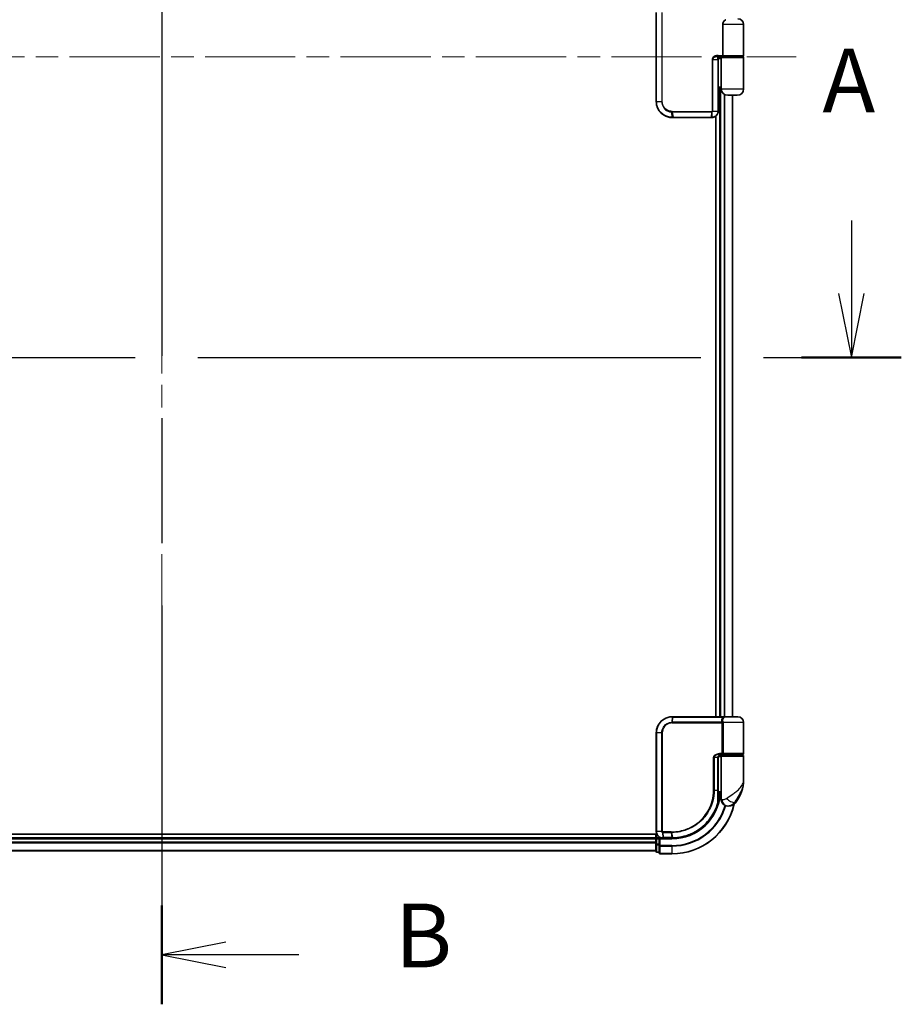
# Model space of a CAD drawing. Units: millimetres. Extents: x 72 to 10484, y 40 to 2288.
# Drawn here: x 3049 to 3325, y 712 to 1021 of the extents above; entities that cross this region are included whole.
import ezdxf

# ---------------------------------------------------------------- set-up
doc = ezdxf.new("R2010")
doc.units = ezdxf.units.MM
doc.header["$LTSCALE"] = 5
doc.linetypes.add('CHAIN', pattern=[0.3543, 0.2362, -0.0295, 0.0591, -0.0295])
for name, color, linetype, lineweight in [('Centerline (ISO)', 131, 'Continuous', 18), ('Section Line (ISO)', 7, 'CHAIN', 25), ('Visible (ISO)', 7, 'Continuous', 35), ('Visible Narrow (ISO)', 7, 'Continuous', 25)]:
    doc.layers.add(name, color=color, linetype=linetype, lineweight=lineweight)
doc.styles.add('Note Text (TK)', font='MS PGothic.ttf')

# ---------------------------------------------------------------- blocks, each defined once
blk = doc.blocks.new('2dTransSection0')
at = {"layer": 'Section Line (ISO)', "linetype": 'CHAIN', "ltscale": 16.593229}
blk.add_line((146.483, 166.472), (146.483, 92.045), dxfattribs=at)
at = {"layer": 'Section Line (ISO)', "linetype": 'Continuous', "lineweight": 50}
blk.add_line((146.483, 95.924), (146.483, 92.045), dxfattribs=at)
at = {"layer": 'Section Line (ISO)', "linetype": 'Continuous'}
for p, q in [((148.983, 94.485), (146.483, 93.985)), ((148.983, 93.985), (146.483, 93.985)), ((146.483, 93.985), (148.983, 93.485)), ((151.846, 93.985), (148.983, 93.985))]:
    blk.add_line(p, q, dxfattribs=at)
at = {"layer": 'Section Line (ISO)', "insert": (155.618, 92.713), "char_height": 2.5, "attachment_point": 7, "style": 'Note Text (TK)'}
blk.add_mtext('B', dxfattribs=at)
blk = doc.blocks.new('2dTransSection1')
at = {"layer": 'Section Line (ISO)', "linetype": 'Continuous'}
for p, q in [((120.258, 122.784), (120.258, 119.914)), ((173.521, 122.784), (173.521, 119.914)), ((119.758, 119.914), (120.258, 117.414)), ((120.258, 119.914), (120.258, 117.414)), ((120.258, 117.414), (120.758, 119.914)), ((173.021, 119.914), (173.521, 117.414)), ((173.521, 119.914), (173.521, 117.414)), ((173.521, 117.414), (174.021, 119.914))]:
    blk.add_line(p, q, dxfattribs=at)
at = {"layer": 'Section Line (ISO)', "linetype": 'CHAIN', "ltscale": 16.703569}
blk.add_line((118.299, 117.414), (175.48, 117.414), dxfattribs=at)
at = {"layer": 'Section Line (ISO)', "linetype": 'Continuous', "lineweight": 50}
for p, q in [((118.299, 117.414), (122.218, 117.414)), ((171.562, 117.414), (175.48, 117.414))]:
    blk.add_line(p, q, dxfattribs=at)
at = {"layer": 'Section Line (ISO)', "char_height": 2.5, "attachment_point": 7, "style": 'Note Text (TK)'}
for insert in [(119.122, 126.24), (172.385, 126.24)]:
    blk.add_mtext('A', dxfattribs=dict(at, insert=insert))

msp = doc.modelspace()

# ---------------------------------------------------------------- linework, layer by layer
at = {"layer": 'Centerline (ISO)', "linetype": 'CHAIN', "ltscale": 23.990969}
for p, q in [((3093.3655, 1278.56), (3093.3655, 740.56)), ((2894.3655, 1009.56), (3292.3655, 1009.56))]:
    msp.add_line(p, q, dxfattribs=at)
at = {"layer": 'Visible (ISO)'}
for p, q in [((3248.4655, 1023.56), (3248.4655, 995.56)), ((3269.3334, 1019.76), (3269.3334, 1010.06)), ((3275.8655, 1019.76), (3275.8655, 1010.06)), ((3267.8174, 1009.76), (3267.6309, 1009.76)), ((3269.5039, 1009.76), (3267.8174, 1009.76)), ((3267.8655, 1008.76), (3267.8655, 1009.76)), ((3269.1655, 1009.56), (3267.8655, 1009.56)), ((3267.8655, 1009.06), (3268.8655, 1009.06)), ((3267.8655, 992.56), (3267.8655, 1008.76)), ((3268.3655, 1009.76), (3268.3655, 1009.56)), ((3268.8655, 999.56), (3268.8655, 1009.26)), ((3269.1655, 1009.56), (3275.5655, 1009.56)), ((3269.3655, 1009.76), (3269.3655, 1009.56)), ((3275.5655, 1009.76), (3269.5039, 1009.76)), ((3275.3655, 1009.76), (3275.3655, 1009.56)), ((3275.8655, 999.56), (3275.8655, 1009.26)), ((3268.8655, 1000.06), (3267.8655, 1000.06)), ((3267.8655, 999.56), (3268.8655, 999.56)), ((3268.3655, 999.56), (3268.3655, 802.56)), ((3273.8655, 997.56), (3270.8655, 997.56)), ((3272.3655, 802.56), (3272.3655, 997.56)), ((3253.4655, 990.56), (3253.4891, 990.56)), ((3253.4891, 990.56), (3253.7464, 990.56)), ((3265.7981, 990.56), (3253.7464, 990.56)), ((3265.7981, 990.56), (3265.8582, 990.56)), ((3265.8582, 990.56), (3265.8655, 990.56)), ((3267.1655, 991.0401), (3267.1655, 802.56)), ((3253.4655, 802.56), (3253.4891, 802.56)), ((3253.4891, 802.56), (3253.7464, 802.56)), ((3269.7919, 802.56), (3253.7464, 802.56)), ((3269.7919, 802.56), (3270.6655, 802.56)), ((3274.0655, 802.56), (3270.6655, 802.56)), ((3275.8655, 791.06), (3275.8655, 800.76)), ((3248.4655, 766.56), (3248.4655, 797.56)), ((3267.8836, 779.56), (3267.8836, 789.76)), ((3268.8655, 790.06), (3267.9319, 790.06)), ((3268.3077, 790.56), (3269.1655, 790.56)), ((3268.3232, 790.76), (3269.5039, 790.76)), ((3268.3655, 790.5976), (3268.3655, 790.56)), ((3268.8655, 790.26), (3268.8655, 778.56)), ((3275.5655, 790.56), (3269.1655, 790.56)), ((3269.3655, 790.56), (3269.3655, 790.76)), ((3269.5039, 790.76), (3275.5655, 790.76)), ((3275.3655, 790.56), (3275.3655, 790.76)), ((3275.8655, 782.81), (3275.8655, 790.26)), ((3268.8655, 778.56), (3267.8809, 778.56)), ((3267.8829, 779.06), (3268.8655, 779.06)), ((3268.8655, 776.56), (3268.8655, 778.56)), ((3267.8756, 777.76), (3267.9147, 777.76)), ((3270.8655, 774.56), (3270.9715, 774.56)), ((3270.9715, 774.56), (3271.0431, 774.56)), ((3248.6325, 765.76), (2933.3655, 765.76)), ((3248.3655, 764.56), (2938.3655, 764.56)), ((3248.3655, 765.76), (3248.3655, 764.56)), ((3248.3655, 764.56), (3248.3655, 764.26)), ((3248.3655, 764.26), (3248.3655, 763.2005)), ((3248.3655, 763.2005), (3248.3655, 762.9769)), ((3248.3655, 762.9769), (3248.3655, 762.6014)), ((3249.3655, 764.56), (3248.6655, 764.56)), ((3249.6655, 764.26), (3249.3655, 764.56)), ((3250.4655, 764.56), (3249.3655, 764.56)), ((3249.3655, 764.56), (3249.3655, 764.26)), ((3249.3655, 762.6014), (3249.3655, 764.26)), ((3250.5043, 764.56), (3250.4655, 764.56)), ((3250.8307, 764.56), (3250.5043, 764.56)), ((3250.8307, 764.56), (3253.3655, 764.56)), ((2938.3655, 760.56), (3248.3655, 760.56)), ((3248.3655, 762.6014), (3248.3655, 760.36)), ((3248.6655, 760.06), (3249.3655, 760.06)), ((3249.3655, 762.6014), (3249.3655, 762.2005)), ((3249.3655, 762.2005), (3249.3655, 759.86)), ((3249.6655, 759.56), (3253.3655, 759.56))]:
    msp.add_line(p, q, dxfattribs=at)
for centre, radius, start, end in [((3274.0655, 1019.76), 1.8, 0, 90), ((3269.1655, 1009.26), 0.3, 90, 180), ((3275.5655, 1010.06), 0.3, 270, 0), ((3275.5655, 1009.26), 0.3, 0, 90), ((3270.8655, 999.56), 2, 180, 270), ((3273.8655, 999.56), 2, 270, 0), ((3270.6655, 800.76), 1.8, 90, 99.413044), ((3274.0655, 800.76), 1.8, 0, 90), ((3275.5655, 791.06), 0.3, 270, 0), ((3269.1655, 790.26), 0.3, 90, 180), ((3275.5655, 790.26), 0.3, 0, 90), ((3264.3923, 782.81), 11.4732, 321.713101, 0), ((3253.3655, 779.56), 15, 351.786789, 356.177446), ((3267.9147, 777.46), 0.3, 351.786789, 90), ((3270.8655, 776.56), 2, 180, 270), ((3271.0431, 777.56), 3, 270, 321.713101), ((3253.3655, 779.56), 20, 270, 347.378651), ((3248.6655, 764.26), 0.3, 90, 180), ((3248.6655, 760.36), 0.3, 180, 270), ((3249.6655, 759.86), 0.3, 180, 270)]:
    msp.add_arc(centre, radius, start, end, dxfattribs=at)
for points, knots in [([(3269.3334, 1019.76), (3269.3334, 1019.851), (3269.341, 1019.942), (3269.392, 1020.2448), (3269.469, 1020.447), (3269.7004, 1020.8232), (3269.8556, 1020.9895), (3270.0976, 1021.1699), (3270.1668, 1021.2158), (3270.2453, 1021.26)], [0.643618839, 0.643618839, 0.643618839, 0.643618839, 0.687290177, 0.687290177, 0.790377746, 0.790377746, 0.899493611, 0.899493611, 0.936099541, 0.936099541, 0.936099541, 0.936099541]), ([(3267.6309, 1009.76), (3267.6194, 1009.7566), (3267.6078, 1009.7538), (3267.5955, 1009.7515), (3267.5949, 1009.7513), (3267.5943, 1009.7512)], [-0.00486765697, -0.00486765697, -0.00486765697, -0.00486765697, 0, 0, 0.00025066292, 0.00025066292, 0.00025066292, 0.00025066292]), ([(3269.3334, 1010.06), (3269.3334, 1010.0268), (3269.3364, 1009.9941), (3269.3484, 1009.9301), (3269.3576, 1009.9001), (3269.3825, 1009.8435), (3269.3987, 1009.819), (3269.4296, 1009.7874), (3269.4435, 1009.7774), (3269.4723, 1009.7637), (3269.4873, 1009.7602), (3269.5029, 1009.76), (3269.5034, 1009.76), (3269.5039, 1009.76)], [0.05186172, 0.05186172, 0.05186172, 0.05186172, 0.0618877359, 0.0618877359, 0.0726629922, 0.0726629922, 0.0852593091, 0.0852593091, 0.0943980393, 0.0943980393, 0.10372344, 0.10372344, 0.1040135457, 0.1040135457, 0.1040135457, 0.1040135457]), ([(3248.4655, 995.56), (3248.4655, 995.2361), (3248.4971, 994.9122), (3248.6595, 994.0867), (3248.8389, 993.5952), (3249.412, 992.557), (3249.8538, 992.0388), (3251.0581, 991.0931), (3251.8768, 990.7411), (3252.9741, 990.5782), (3253.2197, 990.56), (3253.4655, 990.56)], [0, 0, 0, 0, 0.0913307, 0.0913307, 0.23745982, 0.23745982, 0.427427676, 0.427427676, 0.674385889, 0.674385889, 0.744570863, 0.744570863, 0.744570863, 0.744570863]), ([(3265.8655, 990.56), (3265.9795, 990.56), (3266.0934, 990.5698), (3266.6143, 990.6597), (3266.9992, 990.861), (3267.5141, 991.3836), (3267.6825, 991.6653), (3267.8354, 992.1609), (3267.8655, 992.3605), (3267.8655, 992.56)], [0, 0, 0, 0, 0.029084728, 0.029084728, 0.134921484, 0.134921484, 0.216334374, 0.216334374, 0.26721743, 0.26721743, 0.26721743, 0.26721743]), ([(3248.4655, 797.56), (3248.4655, 797.8839), (3248.4971, 798.2078), (3248.6595, 799.0333), (3248.8389, 799.5248), (3249.412, 800.563), (3249.8538, 801.0812), (3251.0581, 802.0269), (3251.8768, 802.3789), (3252.9741, 802.5418), (3253.2197, 802.56), (3253.4655, 802.56)], [0, 0, 0, 0, 0.0913307, 0.0913307, 0.23745982, 0.23745982, 0.427427676, 0.427427676, 0.674385889, 0.674385889, 0.744570863, 0.744570863, 0.744570863, 0.744570863]), ([(3268.9685, 790.76), (3268.8559, 790.76), (3268.7445, 790.7451), (3268.5325, 790.6854), (3268.4321, 790.6409), (3268.2492, 790.5233), (3268.1673, 790.4505), (3268.0331, 790.2845), (3267.9795, 790.1909), (3267.9096, 790.0014), (3267.8896, 789.9043), (3267.884, 789.7915), (3267.8836, 789.7758), (3267.8836, 789.76)], [-0.215423171, -0.215423171, -0.215423171, -0.215423171, -0.172338537, -0.172338537, -0.129253902, -0.129253902, -0.086169268, -0.086169268, -0.04430497, -0.04430497, -0.006209349, -0.006209349, 0, 0, 0, 0]), ([(3267.8836, 779.56), (3267.8836, 779.3204), (3267.8831, 779.0808), (3267.8813, 778.6021), (3267.8799, 778.3631), (3267.8767, 777.8863), (3267.8748, 777.6485), (3267.8711, 777.1747), (3267.8693, 776.9388), (3267.8665, 776.4694), (3267.8655, 776.236), (3267.8655, 776.0043)], [0, 0, 0, 0, 0.071766583, 0.071766583, 0.143533166, 0.143533166, 0.215299749, 0.215299749, 0.287066332, 0.287066332, 0.358832916, 0.358832916, 0.358832916, 0.358832916]), ([(3267.8557, 775.6826), (3267.6057, 774.7485), (3267.2652, 773.8386), (3266.1606, 771.5801), (3265.2644, 770.2965), (3262.8013, 767.7273), (3261.1127, 766.5595), (3257.4883, 765.0086), (3255.5668, 764.5992), (3253.6514, 764.5627)], [0, 0, 0, 0, 0.28433461, 0.28433461, 0.73927, 0.73927, 1.33068599, 1.33068599, 1.90032242, 1.90032242, 1.90032242, 1.90032242]), ([(3268.2117, 777.4171), (3268.1741, 777.1566), (3268.1305, 776.9046), (3268.0109, 776.2955), (3267.9273, 775.9565), (3267.8676, 775.7268), (3267.8577, 775.6901), (3267.8557, 775.6826)], [-0.354606802, -0.354606802, -0.354606802, -0.354606802, -0.272511339, -0.272511339, -0.141158597, -0.141158597, -0.094621819, -0.094621819, -0.094621819, -0.094621819]), ([(3250.4655, 764.56), (3250.3265, 764.56), (3250.1874, 764.5745), (3249.6613, 764.6859), (3249.2956, 764.8885), (3248.8035, 765.4051), (3248.6417, 765.6816), (3248.4945, 766.1682), (3248.4655, 766.3641), (3248.4655, 766.56)], [0, 0, 0, 0, 0.03629986, 0.03629986, 0.140197846, 0.140197846, 0.220119373, 0.220119373, 0.270070328, 0.270070328, 0.270070328, 0.270070328]), ([(3253.3847, 764.56), (3253.3815, 764.56), (3253.3783, 764.56), (3253.3719, 764.56), (3253.3687, 764.56), (3253.3655, 764.56)], [0, 0, 0, 0, 0.00095182673, 0.00095182673, 0.00190365346, 0.00190365346, 0.00190365346, 0.00190365346]), ([(3253.6514, 764.5627), (3253.6069, 764.5619), (3253.5625, 764.5612), (3253.4736, 764.5603), (3253.4291, 764.5601), (3253.3847, 764.56)], [0.0000020884, 0.0000020884, 0.0000020884, 0.0000020884, 0.0132211098, 0.0132211098, 0.0264409742, 0.0264409742, 0.0264409742, 0.0264409742])]:
    msp.add_open_spline(points, degree=3, knots=knots, dxfattribs=at)
at = {"layer": 'Visible Narrow (ISO)'}
for p, q in [((3248.5325, 995.56), (3248.5325, 1023.56)), ((3250.1583, 1023.56), (3250.1583, 995.56)), ((3250.3338, 995.56), (3250.3338, 1023.56)), ((3275.8655, 1019.76), (3269.3334, 1019.76)), ((3266.1521, 1008.76), (3265.9454, 1008.76)), ((3265.9454, 1008.76), (3265.9454, 992.56)), ((3266.1521, 992.56), (3266.1521, 1008.76)), ((3266.1521, 1008.76), (3267.783, 1008.76)), ((3267.8655, 1008.76), (3267.783, 1008.76)), ((3267.783, 1008.76), (3267.783, 992.56)), ((3267.8365, 1010.06), (3269.3334, 1010.06)), ((3268.6655, 1009.56), (3268.6655, 1009.76)), ((3275.8655, 1009.26), (3268.8655, 1009.26)), ((3269.3334, 1010.06), (3275.8655, 1010.06)), ((3268.6655, 802.56), (3268.6655, 999.56)), ((3268.8655, 999.56), (3275.8655, 999.56)), ((3269.725, 997.9171), (3269.725, 802.56)), ((3269.9555, 802.56), (3269.9555, 997.779)), ((3248.4655, 995.56), (3248.5325, 995.56)), ((3248.5325, 995.56), (3250.1583, 995.56)), ((3250.1583, 995.56), (3250.3338, 995.56)), ((3272.296, 997.56), (3272.296, 802.56)), ((3253.457, 990.6482), (3253.2994, 992.277)), ((3253.4655, 992.4843), (3265.8655, 992.4843)), ((3265.8624, 992.2721), (3253.4783, 992.2721)), ((3253.4783, 992.2721), (3253.7155, 990.6479)), ((3265.8055, 990.6479), (3265.8624, 992.2721)), ((3265.8717, 992.2723), (3265.8658, 990.6479)), ((3266.1521, 992.56), (3265.9454, 992.56)), ((3266.1521, 992.56), (3267.783, 992.56)), ((3267.8655, 992.56), (3267.783, 992.56)), ((3253.7155, 990.6479), (3265.8055, 990.6479)), ((3253.457, 802.4718), (3253.2994, 800.843)), ((3253.4655, 800.6357), (3269.1492, 800.6357)), ((3253.4783, 800.8479), (3253.7155, 802.4721)), ((3269.078, 800.8479), (3253.4783, 800.8479)), ((3253.7155, 802.4721), (3269.812, 802.4721)), ((3269.4261, 800.6357), (3269.1492, 800.6357)), ((3269.1492, 791.06), (3269.1492, 800.6357)), ((3275.8655, 800.76), (3269.4187, 800.76)), ((3269.4261, 800.6357), (3269.4261, 791.06)), ((3248.5325, 797.56), (3248.4655, 797.56)), ((3250.1583, 797.56), (3248.5325, 797.56)), ((3248.5325, 797.56), (3248.5325, 766.56)), ((3250.1583, 766.56), (3250.1583, 797.56)), ((3250.1583, 797.56), (3250.3338, 797.56)), ((3250.3338, 797.56), (3250.3338, 766.56)), ((3269.1492, 791.06), (3268.3446, 791.06)), ((3269.4261, 791.06), (3269.1492, 791.06)), ((3275.8655, 791.06), (3269.4261, 791.06)), ((3266.652, 789.76), (3266.4468, 789.76)), ((3266.4468, 779.56), (3266.4468, 789.76)), ((3266.652, 789.76), (3266.652, 779.56)), ((3267.8018, 789.76), (3266.652, 789.76)), ((3267.8018, 789.76), (3267.8836, 789.76)), ((3267.8018, 779.56), (3267.8018, 789.76)), ((3268.6655, 790.56), (3268.6655, 790.7225)), ((3268.8655, 790.26), (3275.8655, 790.26)), ((3266.652, 779.56), (3266.4468, 779.56)), ((3266.652, 779.56), (3267.8018, 779.56)), ((3267.8018, 779.56), (3267.8836, 779.56)), ((3268.1929, 777.46), (3267.8733, 777.46)), ((3269.1128, 776.56), (3268.8655, 776.56)), ((3273.3978, 775.7012), (3272.9692, 775.7012)), ((3248.5325, 766.56), (3248.4655, 766.56)), ((3250.1583, 766.56), (3248.5325, 766.56)), ((3250.1583, 766.56), (3250.3338, 766.56)), ((3250.4217, 766.2776), (3250.4633, 764.6481)), ((3253.0929, 766.4843), (3250.4655, 766.4843)), ((3250.4822, 766.2721), (3253.1063, 766.2721)), ((3250.7904, 764.6479), (3250.4822, 766.2721)), ((3253.1063, 766.2721), (3253.3522, 764.6479)), ((3253.6179, 764.6504), (3253.3785, 766.2721)), ((2938.3655, 764.26), (3248.3655, 764.26)), ((3248.3655, 763.2005), (2938.3655, 763.2005)), ((3248.6655, 764.26), (3248.3655, 764.26)), ((3248.6655, 764.56), (3248.6655, 765.6882)), ((3248.6655, 764.56), (3248.6655, 764.26)), ((3248.6655, 762.6014), (3248.6655, 764.26)), ((3248.6655, 764.26), (3249.3655, 764.26)), ((3249.6655, 764.26), (3253.3655, 764.26)), ((3249.6655, 762.2005), (3249.6655, 764.26)), ((3253.3333, 764.6479), (3250.7904, 764.6479)), ((3253.3655, 764.26), (3253.3655, 764.56)), ((2938.3655, 762.97), (3248.3655, 762.97)), ((3248.3655, 760.6295), (2938.3655, 760.6295)), ((3248.6655, 762.6014), (3248.3655, 762.6014)), ((3248.6655, 762.6014), (3248.6655, 762.3709)), ((3249.3655, 762.6014), (3248.6655, 762.6014)), ((3248.6655, 760.1295), (3248.6655, 762.3709)), ((3248.6655, 762.3709), (3249.3655, 762.3709)), ((3248.6655, 760.1295), (3248.6655, 760.06)), ((3249.3655, 760.1295), (3248.6655, 760.1295)), ((3249.6655, 762.2005), (3249.3655, 762.2005)), ((3253.3655, 762.2005), (3249.6655, 762.2005)), ((3249.6655, 762.2005), (3249.6655, 761.97)), ((3249.6655, 761.97), (3253.3655, 761.97)), ((3249.6655, 759.6295), (3249.6655, 761.97)), ((3253.3655, 761.97), (3253.3655, 762.2005)), ((3253.3655, 761.97), (3253.3655, 759.6295)), ((3253.3655, 759.6295), (3249.6655, 759.6295)), ((3249.6655, 759.6295), (3249.6655, 759.56)), ((3253.3655, 759.6295), (3253.3655, 759.56))]:
    msp.add_line(p, q, dxfattribs=at)
for radius, end in [(15.3, 356.252506), (19.9305, 347.144802), (17.3595, 343.871078), (17.59, 343.806982)]:
    msp.add_arc((3253.3655, 779.56), radius, 270, end, dxfattribs=at)
for centre, major_axis, ratio, start_param, end_param in [((3267.5655, 1008.76), (0, -1), 0.21748619, 1.57079633, 3.00903749), ((3267.8174, 1010.06), (0, -0.3), 0.06381028, 0, 1.57079633), ((3253.3413, 992.4885), (-0.0151, -0.2996), 0.14826546, 4.71984292, 5.50328036), ((3253.5093, 992.4843), (0, -0.3), 0.1459854, 4.71238898, 5.49778714), ((3265.855, 992.4843), (0, -0.3), 0.0350365, 0.78539816, 1.57079633), ((3265.8596, 992.4843), (0.0066, -0.2999), 0.03509603, 0.78487443, 1.57002515), ((3253.4655, 990.86), (0, -0.3), 0.15663306, 5.49601032, 6.28318531), ((3253.4891, 990.86), (0, -0.3), 0.15139972, 5.49641734, 6.28318531), ((3253.7464, 990.86), (0, -0.3), 0.1459854, 5.49778714, 6.28318531), ((3265.7981, 990.86), (0, -0.3), 0.0350365, 0, 0.78539816), ((3265.8582, 990.86), (0, -0.3), 0.03612957, 0, 0.78543697), ((3265.8655, 990.86), (0, -0.3), 0.04058164, 0, 0.78552742), ((3253.3413, 800.6315), (-0.0151, 0.2996), 0.14826546, 0.77990495, 1.56334239), ((3253.4655, 802.26), (0, 0.3), 0.15663306, 0, 0.78717498), ((3253.4891, 802.26), (0, 0.3), 0.15139972, 0, 0.78676796), ((3253.5093, 800.6357), (0, 0.3), 0.1459854, 0.78539816, 1.57079633), ((3253.7464, 802.26), (0, 0.3), 0.1459854, 0, 0.78539816), ((3269.0954, 801.06), (-0.279, -0.1103), 0.67015071, 1.25155475, 2.41000906), ((3269.1661, 800.76), (-0.2975, -0.0385), 0.19613064, 1.46363585, 2.55891967), ((3269.7919, 802.26), (0, 0.3), 0.09502504, 5.49778713, 6.28318531), ((3268.3232, 791.06), (0, -0.3), 0.07122749, 0, 1.57079633), ((3267.5659, 775.7601), (0.3, 0.001), 0.25089955, 5.49088536, 6.27005566), ((3267.5659, 775.7601), (0.2898, -0.0775), 0.01645502, 0, 0.76050835), ((3267.5659, 775.7601), (0.2898, -0.0775), 0.99879331, 0, 0.26176492), ((3267.9147, 777.46), (0, 0.3), 0.92724442, 4.71238898, 6.28318531), ((3267.9147, 777.46), (0.2969, -0.0429), 0.33349685, 0, 0.40845905), ((3270.9715, 776.56), (0, -2), 0.92935355, 4.71238898, 6.28318531), ((3271.5478, 776.9404), (1.663, -1.1111), 0.33974228, 4.24197934, 5.92106108), ((3250.488, 766.4865), (-0.0379, -0.2976), 0.18881857, 4.7364159, 5.51435351), ((3250.5224, 766.4843), (0, -0.3), 0.18978102, 4.71238898, 5.49778714), ((3253.1384, 766.4843), (0, -0.3), 0.15142429, 4.71238898, 5.49778714), ((3253.4096, 766.4844), (0.0003, -0.3), 0.14744777, 4.71226438, 5.49831497), ((3250.4655, 764.86), (0, -0.3), 0.21466515, 5.49413637, 6.28318531), ((3250.5043, 764.86), (0, -0.3), 0.19312066, 5.49656195, 6.28318531), ((3250.8307, 764.86), (0, -0.3), 0.18978102, 5.49778714, 6.28318531), ((3253.3655, 764.86), (0, -0.3), 0.15170692, 5.49778714, 6.28318531), ((3253.3843, 764.86), (0.0004, -0.3), 0.15267437, 5.49759253, 6.28318531), ((3253.6457, 764.8627), (0.0057, -0.2999), 0.14954447, 5.49569682, 6.28318531), ((3248.6655, 762.6014), (-0.3, 0), 0.76822128, 0, 1.57079633), ((3248.6655, 760.36), (-0.3, 0), 0.76822128, 0, 1.57079633), ((3249.6655, 762.2005), (-0.3, 0), 0.76822128, 0, 1.57079633), ((3249.6655, 759.86), (-0.3, 0), 0.76822128, 0, 1.57079633)]:
    msp.add_ellipse(centre, major_axis=major_axis, ratio=ratio, start_param=start_param, end_param=end_param, dxfattribs=at)
for points, knots in [([(3267.8365, 1010.06), (3267.5237, 1010.06), (3267.2096, 1010.0093), (3266.7234, 1009.8251), (3266.5389, 1009.7249), (3266.1305, 1009.3859), (3265.9454, 1009.0833), (3265.9454, 1008.76)], [0, 0, 0, 0, 0.093623435, 0.093623435, 0.155564085, 0.155564085, 0.252538289, 0.252538289, 0.252538289, 0.252538289]), ([(3266.1521, 1008.76), (3266.1521, 1009.0087), (3266.3147, 1009.2414), (3266.674, 1009.5022), (3266.8364, 1009.5793), (3267.195, 1009.698), (3267.3935, 1009.7353), (3267.5943, 1009.7512)], [-0.252538289, -0.252538289, -0.252538289, -0.252538289, -0.155564085, -0.155564085, -0.093623435, -0.093623435, -0.025275891, -0.025275891, -0.025275891, -0.025275891]), ([(3253.4322, 990.6482), (3253.1902, 990.6491), (3252.9485, 990.6679), (3251.8694, 990.832), (3251.0667, 991.1806), (3249.8881, 992.1111), (3249.4564, 992.6197), (3248.8969, 993.6371), (3248.7218, 994.1182), (3248.5634, 994.9262), (3248.5325, 995.2431), (3248.5325, 995.56)], [-0.744570863, -0.744570863, -0.744570863, -0.744570863, -0.674385889, -0.674385889, -0.427427676, -0.427427676, -0.23745982, -0.23745982, -0.0913307, -0.0913307, 0, 0, 0, 0]), ([(3250.1583, 995.56), (3250.1583, 994.9303), (3250.3483, 994.3031), (3250.9452, 993.3908), (3251.2808, 993.0585), (3251.9673, 992.6147), (3252.2965, 992.4697), (3252.8559, 992.3238), (3253.0769, 992.2892), (3253.2994, 992.277)], [-0.472872473, -0.472872473, -0.472872473, -0.472872473, -0.295487885, -0.295487885, -0.164159936, -0.164159936, -0.063138437, -0.063138437, 0, 0, 0, 0]), ([(3253.2968, 992.4885), (3253.088, 992.4989), (3252.8804, 992.5304), (3252.3542, 992.6647), (3252.0439, 992.7993), (3251.396, 993.2132), (3251.0785, 993.5243), (3250.5137, 994.3797), (3250.3338, 994.9687), (3250.3338, 995.56)], [0, 0, 0, 0, 0.063138437, 0.063138437, 0.164159936, 0.164159936, 0.295487885, 0.295487885, 0.472872473, 0.472872473, 0.472872473, 0.472872473]), ([(3253.4655, 992.4843), (3253.4375, 992.4843), (3253.4095, 992.4846), (3253.3532, 992.486), (3253.325, 992.4871), (3253.2968, 992.4885)], [0, 0, 0, 0, 0.0084562629, 0.0084562629, 0.0169910591, 0.0169910591, 0.0169910591, 0.0169910591]), ([(3253.2994, 992.277), (3253.3293, 992.2754), (3253.3593, 992.2742), (3253.4189, 992.2725), (3253.4486, 992.2721), (3253.4783, 992.2721)], [-0.0169910591, -0.0169910591, -0.0169910591, -0.0169910591, -0.0084562629, -0.0084562629, 0, 0, 0, 0]), ([(3265.8624, 992.2721), (3265.864, 992.2721), (3265.8655, 992.2721), (3265.8686, 992.2722), (3265.8702, 992.2722), (3265.8717, 992.2723)], [-0.000464063544, -0.000464063544, -0.000464063544, -0.000464063544, -0.000232031789, -0.000232031789, -0.000000000034, -0.000000000034, -0.000000000034, -0.000000000034]), ([(3265.8702, 992.4843), (3265.8694, 992.4843), (3265.8686, 992.4843), (3265.8671, 992.4843), (3265.8663, 992.4843), (3265.8655, 992.4843)], [0.000000000034, 0.000000000034, 0.000000000034, 0.000000000034, 0.000232031789, 0.000232031789, 0.000464063544, 0.000464063544, 0.000464063544, 0.000464063544]), ([(3265.9454, 992.56), (3265.9454, 992.5551), (3265.9449, 992.5502), (3265.9424, 992.5377), (3265.9396, 992.5304), (3265.9307, 992.5147), (3265.9239, 992.5069), (3265.9053, 992.4925), (3265.8928, 992.4871), (3265.8765, 992.4847), (3265.8733, 992.4844), (3265.8702, 992.4843)], [0, 0, 0, 0, 0.0014581828, 0.0014581828, 0.0037912753, 0.0037912753, 0.0068242956, 0.0068242956, 0.0107672219, 0.0107672219, 0.0117085949, 0.0117085949, 0.0117085949, 0.0117085949]), ([(3265.8717, 992.2723), (3265.8837, 992.2727), (3265.8957, 992.2739), (3265.9572, 992.2837), (3266.0033, 992.3041), (3266.0715, 992.3578), (3266.0966, 992.3868), (3266.1299, 992.446), (3266.1404, 992.4741), (3266.1502, 992.5222), (3266.1521, 992.5412), (3266.1521, 992.56)], [-0.0117085949, -0.0117085949, -0.0117085949, -0.0117085949, -0.0107672219, -0.0107672219, -0.0068242956, -0.0068242956, -0.0037912753, -0.0037912753, -0.0014581828, -0.0014581828, 0, 0, 0, 0]), ([(3267.783, 992.56), (3267.783, 992.3701), (3267.7545, 992.1802), (3267.6093, 991.7081), (3267.4495, 991.4393), (3266.9593, 990.9393), (3266.5918, 990.7454), (3266.0927, 990.6578), (3265.9835, 990.6482), (3265.8741, 990.6479)], [-0.26721743, -0.26721743, -0.26721743, -0.26721743, -0.216334374, -0.216334374, -0.134921484, -0.134921484, -0.029084728, -0.029084728, 0, 0, 0, 0]), ([(3253.457, 990.6482), (3253.4529, 990.6482), (3253.4487, 990.6482), (3253.4405, 990.6482), (3253.4363, 990.6482), (3253.4322, 990.6482)], [-0.00239156609, -0.00239156609, -0.00239156609, -0.00239156609, -0.00119578305, -0.00119578305, 0, 0, 0, 0]), ([(3253.7155, 990.6479), (3253.6724, 990.6479), (3253.6293, 990.6479), (3253.5431, 990.648), (3253.5, 990.6481), (3253.457, 990.6482)], [-0.0260179003, -0.0260179003, -0.0260179003, -0.0260179003, -0.0130089502, -0.0130089502, 0, 0, 0, 0]), ([(3265.8658, 990.6479), (3265.8558, 990.6479), (3265.8457, 990.6479), (3265.8256, 990.6479), (3265.8156, 990.6479), (3265.8055, 990.6479)], [-0.00601126791, -0.00601126791, -0.00601126791, -0.00601126791, -0.00300563395, -0.00300563395, 0, 0, 0, 0]), ([(3265.8741, 990.6479), (3265.8727, 990.6479), (3265.8714, 990.6479), (3265.8686, 990.6479), (3265.8672, 990.6479), (3265.8658, 990.6479)], [-0.000735029028, -0.000735029028, -0.000735029028, -0.000735029028, -0.000367514514, -0.000367514514, 0, 0, 0, 0]), ([(3253.4322, 802.4718), (3253.1902, 802.4709), (3252.9485, 802.4521), (3251.8694, 802.288), (3251.0667, 801.9394), (3249.8881, 801.0089), (3249.4564, 800.5003), (3248.8969, 799.4829), (3248.7218, 799.0018), (3248.5634, 798.1938), (3248.5325, 797.8769), (3248.5325, 797.56)], [-0.744570863, -0.744570863, -0.744570863, -0.744570863, -0.674385889, -0.674385889, -0.427427676, -0.427427676, -0.23745982, -0.23745982, -0.0913307, -0.0913307, 0, 0, 0, 0]), ([(3250.1583, 797.56), (3250.1583, 798.1897), (3250.3483, 798.8169), (3250.9452, 799.7292), (3251.2808, 800.0615), (3251.9673, 800.5053), (3252.2965, 800.6503), (3252.8559, 800.7962), (3253.0769, 800.8308), (3253.2994, 800.843)], [-0.472872473, -0.472872473, -0.472872473, -0.472872473, -0.295487885, -0.295487885, -0.164159936, -0.164159936, -0.063138437, -0.063138437, 0, 0, 0, 0]), ([(3253.2968, 800.6315), (3253.088, 800.6211), (3252.8804, 800.5896), (3252.3542, 800.4553), (3252.0439, 800.3207), (3251.396, 799.9068), (3251.0785, 799.5957), (3250.5137, 798.7403), (3250.3338, 798.1513), (3250.3338, 797.56)], [0, 0, 0, 0, 0.063138437, 0.063138437, 0.164159936, 0.164159936, 0.295487885, 0.295487885, 0.472872473, 0.472872473, 0.472872473, 0.472872473]), ([(3253.4655, 800.6357), (3253.4375, 800.6357), (3253.4095, 800.6354), (3253.3532, 800.634), (3253.325, 800.6329), (3253.2968, 800.6315)], [0, 0, 0, 0, 0.0084562629, 0.0084562629, 0.0169910591, 0.0169910591, 0.0169910591, 0.0169910591]), ([(3253.2994, 800.843), (3253.3293, 800.8446), (3253.3593, 800.8458), (3253.4189, 800.8475), (3253.4486, 800.8479), (3253.4783, 800.8479)], [-0.0169910591, -0.0169910591, -0.0169910591, -0.0169910591, -0.0084562629, -0.0084562629, 0, 0, 0, 0]), ([(3253.457, 802.4718), (3253.4529, 802.4718), (3253.4487, 802.4718), (3253.4405, 802.4718), (3253.4363, 802.4718), (3253.4322, 802.4718)], [-0.00239156609, -0.00239156609, -0.00239156609, -0.00239156609, -0.00119578305, -0.00119578305, 0, 0, 0, 0]), ([(3253.7155, 802.4721), (3253.6724, 802.4721), (3253.6293, 802.4721), (3253.5431, 802.472), (3253.5, 802.4719), (3253.457, 802.4718)], [-0.0260179003, -0.0260179003, -0.0260179003, -0.0260179003, -0.0130089502, -0.0130089502, 0, 0, 0, 0]), ([(3269.078, 800.8479), (3269.0361, 800.9543), (3269.0078, 801.0628), (3268.9731, 801.3461), (3268.9902, 801.5215), (3269.1237, 801.905), (3269.2692, 802.1072), (3269.5754, 802.3472), (3269.6881, 802.4156), (3269.812, 802.4721)], [0, 0, 0, 0, 0.046242434, 0.046242434, 0.120230328, 0.120230328, 0.21641459, 0.21641459, 0.262271201, 0.262271201, 0.262271201, 0.262271201]), ([(3269.1418, 800.6979), (3269.1361, 800.7218), (3269.1289, 800.7451), (3269.1087, 800.7971), (3269.0945, 800.8245), (3269.078, 800.8479)], [-0.0350983256, -0.0350983256, -0.0350983256, -0.0350983256, -0.0203174121, -0.0203174121, 0, 0, 0, 0]), ([(3269.1492, 800.6357), (3269.1492, 800.6462), (3269.1486, 800.6566), (3269.1461, 800.6774), (3269.1443, 800.6877), (3269.1418, 800.6979)], [0, 0, 0, 0, 0.0062711255, 0.0062711255, 0.0125422509, 0.0125422509, 0.0125422509, 0.0125422509]), ([(3270.3716, 802.5356), (3270.0977, 802.4898), (3269.8506, 802.382), (3269.4889, 802.0966), (3269.3667, 801.9232), (3269.259, 801.5945), (3269.248, 801.4442), (3269.2853, 801.2014), (3269.3128, 801.1083), (3269.3524, 801.0171)], [-0.317315327, -0.317315327, -0.317315327, -0.317315327, -0.21641459, -0.21641459, -0.120230328, -0.120230328, -0.046242434, -0.046242434, 0, 0, 0, 0]), ([(3269.3524, 801.0171), (3269.3698, 800.9771), (3269.3848, 800.93), (3269.4057, 800.841), (3269.413, 800.8011), (3269.4187, 800.76)], [0, 0, 0, 0, 0.0203174121, 0.0203174121, 0.0350983256, 0.0350983256, 0.0350983256, 0.0350983256]), ([(3269.4187, 800.76), (3269.4211, 800.7397), (3269.423, 800.7191), (3269.4254, 800.6775), (3269.4261, 800.6566), (3269.4261, 800.6357)], [-0.0125422509, -0.0125422509, -0.0125422509, -0.0125422509, -0.0062711255, -0.0062711255, 0, 0, 0, 0]), ([(3270.6667, 802.56), (3270.5112, 802.56), (3270.3593, 802.5492), (3270.0743, 802.5172), (3269.9382, 802.4957), (3269.812, 802.4721)], [-0.0897837644, -0.0897837644, -0.0897837644, -0.0897837644, -0.0447458906, -0.0447458906, 0, 0, 0, 0]), ([(3266.4468, 789.76), (3266.4468, 789.8188), (3266.4526, 789.8776), (3266.482, 790.0275), (3266.5142, 790.1169), (3266.614, 790.309), (3266.6889, 790.4075), (3266.8731, 790.5935), (3266.9857, 790.6777), (3267.2929, 790.8583), (3267.4981, 790.9358), (3267.9169, 791.0362), (3268.1309, 791.06), (3268.3446, 791.06)], [0, 0, 0, 0, 0.017629961, 0.017629961, 0.045837897, 0.045837897, 0.082508215, 0.082508215, 0.124248398, 0.124248398, 0.189170086, 0.189170086, 0.253166048, 0.253166048, 0.253166048, 0.253166048]), ([(3269.5039, 790.76), (3269.4535, 790.76), (3269.404, 790.7679), (3269.3155, 790.7996), (3269.2758, 790.8226), (3269.2173, 790.876), (3269.1958, 790.9035), (3269.1677, 790.958), (3269.1589, 790.9834), (3269.1508, 791.0264), (3269.1492, 791.0433), (3269.1492, 791.06)], [-0.102880018, -0.102880018, -0.102880018, -0.102880018, -0.074044525, -0.074044525, -0.046929629, -0.046929629, -0.026072016, -0.026072016, -0.010027698, -0.010027698, 0, 0, 0, 0]), ([(3269.4261, 791.06), (3269.4261, 791.0433), (3269.4264, 791.0264), (3269.4282, 790.9834), (3269.4301, 790.958), (3269.4362, 790.9035), (3269.4409, 790.876), (3269.4536, 790.8226), (3269.4622, 790.7996), (3269.4816, 790.7679), (3269.4926, 790.76), (3269.5039, 790.76)], [0, 0, 0, 0, 0.010027698, 0.010027698, 0.026072016, 0.026072016, 0.046929629, 0.046929629, 0.074044525, 0.074044525, 0.102880018, 0.102880018, 0.102880018, 0.102880018]), ([(3268.3232, 790.76), (3268.1347, 790.76), (3267.946, 790.7417), (3267.577, 790.6644), (3267.3963, 790.6048), (3267.1259, 790.4659), (3267.0269, 790.4012), (3266.8648, 790.2581), (3266.799, 790.1823), (3266.7113, 790.0345), (3266.6829, 789.9658), (3266.6571, 789.8504), (3266.652, 789.8052), (3266.652, 789.76)], [-0.253166048, -0.253166048, -0.253166048, -0.253166048, -0.189170086, -0.189170086, -0.124248398, -0.124248398, -0.082508215, -0.082508215, -0.045837897, -0.045837897, -0.017629961, -0.017629961, 0, 0, 0, 0]), ([(3267.8018, 789.76), (3267.8018, 789.8464), (3267.8147, 789.9339), (3267.8801, 790.1511), (3267.9518, 790.2753), (3268.1688, 790.5158), (3268.33, 790.6191), (3268.6535, 790.7345), (3268.8107, 790.76), (3268.9685, 790.76)], [0, 0, 0, 0, 0.033693847, 0.033693847, 0.087604003, 0.087604003, 0.157687206, 0.157687206, 0.215423171, 0.215423171, 0.215423171, 0.215423171]), ([(3270.4576, 776.9404), (3271.0582, 777.3257), (3271.6943, 777.7366), (3272.6909, 778.4384), (3273.0721, 778.723), (3273.4209, 779.0069), (3273.7953, 779.3118), (3274.1389, 779.621), (3274.9221, 780.4304), (3275.2925, 780.9304), (3275.7535, 781.8917), (3275.8655, 782.3523), (3275.8655, 782.81)], [1.040083918, 1.040083918, 1.040083918, 1.040083918, 1.18712019, 1.18712019, 1.284415628, 1.284415628, 1.284415628, 1.388876366, 1.388876366, 1.556013547, 1.556013547, 1.708059124, 1.708059124, 1.708059124, 1.708059124]), ([(3275.8655, 782.81), (3275.8655, 782.2557), (3275.8046, 781.6978), (3275.5542, 780.5336), (3275.353, 779.928), (3274.9285, 778.9477), (3274.7424, 778.5732), (3274.5403, 778.204), (3274.352, 777.8601), (3274.1466, 777.5155), (3273.6133, 776.6655), (3273.2752, 776.1677), (3272.9692, 775.7012)], [-1.708059124, -1.708059124, -1.708059124, -1.708059124, -1.556013547, -1.556013547, -1.388876366, -1.388876366, -1.284415628, -1.284415628, -1.284415628, -1.18712019, -1.18712019, -1.040083918, -1.040083918, -1.040083918, -1.040083918]), ([(3253.3653, 766.4844), (3254.2102, 766.4852), (3255.0575, 766.5677), (3257.2235, 766.9948), (3258.5192, 767.4679), (3261.1778, 768.944), (3262.4857, 770.0437), (3264.6812, 772.7598), (3265.5236, 774.4108), (3266.2948, 777.2683), (3266.4468, 778.4141), (3266.4468, 779.56)], [0.00000222, 0.00000222, 0.00000222, 0.00000222, 0.25514368, 0.25514368, 0.66337358, 0.66337358, 1.16534336, 1.16534336, 1.70924797, 1.70924797, 2.0530218, 2.0530218, 2.0530218, 2.0530218]), ([(3266.652, 779.56), (3266.652, 778.3958), (3266.4981, 777.2316), (3265.7167, 774.3281), (3264.8632, 772.65), (3262.6366, 769.8883), (3261.3096, 768.7697), (3258.6107, 767.2686), (3257.295, 766.7878), (3255.0959, 766.3551), (3254.2358, 766.2719), (3253.3785, 766.2721)], [-2.0530218, -2.0530218, -2.0530218, -2.0530218, -1.70924797, -1.70924797, -1.16534336, -1.16534336, -0.66337358, -0.66337358, -0.25514368, -0.25514368, 0, 0, 0, 0]), ([(3267.7767, 775.7072), (3267.777, 776.3348), (3267.7848, 776.9736), (3267.7972, 778.2615), (3267.8018, 778.9108), (3267.8018, 779.56)], [-0.384000488, -0.384000488, -0.384000488, -0.384000488, -0.192000244, -0.192000244, 0, 0, 0, 0]), ([(3253.6179, 764.6504), (3255.528, 764.6847), (3257.4453, 765.0909), (3261.0607, 766.6338), (3262.7442, 767.7965), (3265.198, 770.3527), (3266.0902, 771.6293), (3267.1893, 773.8746), (3267.5281, 774.7789), (3267.7767, 775.7072)], [-1.90032242, -1.90032242, -1.90032242, -1.90032242, -1.33068599, -1.33068599, -0.73927, -0.73927, -0.28433461, -0.28433461, 0, 0, 0, 0]), ([(3267.8659, 775.7601), (3267.8677, 775.7675), (3267.8768, 775.8035), (3267.9317, 776.0286), (3268.0085, 776.3608), (3268.1184, 776.9577), (3268.1584, 777.2047), (3268.1929, 777.46)], [0.094621819, 0.094621819, 0.094621819, 0.094621819, 0.141158597, 0.141158597, 0.272511339, 0.272511339, 0.354606802, 0.354606802, 0.354606802, 0.354606802]), ([(3269.1128, 776.56), (3269.1802, 776.56), (3269.2609, 776.5633), (3269.4863, 776.5867), (3269.6437, 776.6141), (3269.9468, 776.6983), (3270.0897, 776.7495), (3270.3058, 776.8507), (3270.385, 776.8939), (3270.4576, 776.9404)], [-0.103735498, -0.103735498, -0.103735498, -0.103735498, -0.080268089, -0.080268089, -0.046429247, -0.046429247, -0.017857403, -0.017857403, 0, 0, 0, 0]), ([(3272.9692, 775.7012), (3272.8727, 775.5616), (3272.7664, 775.4322), (3272.4715, 775.1286), (3272.272, 774.9749), (3271.832, 774.7224), (3271.5917, 774.64), (3271.2273, 774.5698), (3271.0901, 774.56), (3270.9715, 774.56)], [0, 0, 0, 0, 0.017857403, 0.017857403, 0.046429247, 0.046429247, 0.080268089, 0.080268089, 0.103735498, 0.103735498, 0.103735498, 0.103735498]), ([(3248.5325, 766.56), (3248.5325, 766.3745), (3248.5598, 766.189), (3248.6979, 765.7278), (3248.8497, 765.4653), (3249.3124, 764.9729), (3249.6567, 764.7776), (3250.1553, 764.6659), (3250.2874, 764.6504), (3250.4198, 764.6486)], [-0.270070328, -0.270070328, -0.270070328, -0.270070328, -0.220119373, -0.220119373, -0.140197846, -0.140197846, -0.03629986, -0.03629986, 0, 0, 0, 0]), ([(3250.4217, 766.2776), (3250.4035, 766.2809), (3250.3856, 766.2856), (3250.3484, 766.2987), (3250.3292, 766.3073), (3250.2984, 766.3249), (3250.2863, 766.3328), (3250.2626, 766.3507), (3250.251, 766.3607), (3250.2276, 766.3843), (3250.2158, 766.3981), (3250.1967, 766.4264), (3250.1893, 766.4388), (3250.1755, 766.4684), (3250.1688, 766.4853), (3250.1606, 766.5236), (3250.1583, 766.5415), (3250.1583, 766.56)], [-0.0130654112, -0.0130654112, -0.0130654112, -0.0130654112, -0.0107477423, -0.0107477423, -0.0081464265, -0.0081464265, -0.0064460604, -0.0064460604, -0.0047560594, -0.0047560594, -0.0029607108, -0.0029607108, -0.0018023656, -0.0018023656, -0.0006932175, -0.0006932175, 0, 0, 0, 0]), ([(3250.3338, 766.56), (3250.3338, 766.5577), (3250.3341, 766.5554), (3250.3355, 766.5495), (3250.3369, 766.546), (3250.3403, 766.5393), (3250.3423, 766.536), (3250.3482, 766.528), (3250.3523, 766.5236), (3250.3608, 766.5158), (3250.3652, 766.5123), (3250.3745, 766.5059), (3250.3794, 766.5031), (3250.3921, 766.4967), (3250.4001, 766.4935), (3250.4158, 766.489), (3250.4233, 766.4874), (3250.4309, 766.4865)], [0, 0, 0, 0, 0.0006932175, 0.0006932175, 0.0018023656, 0.0018023656, 0.0029607108, 0.0029607108, 0.0047560594, 0.0047560594, 0.0064460604, 0.0064460604, 0.0081464265, 0.0081464265, 0.0107477423, 0.0107477423, 0.0130654112, 0.0130654112, 0.0130654112, 0.0130654112]), ([(3250.4822, 766.2721), (3250.472, 766.2721), (3250.4618, 766.2726), (3250.4416, 766.2744), (3250.4315, 766.2758), (3250.4217, 766.2776)], [-0.00352248536, -0.00352248536, -0.00352248536, -0.00352248536, -0.00176124268, -0.00176124268, 0, 0, 0, 0]), ([(3250.4309, 766.4865), (3250.4366, 766.4857), (3250.4424, 766.4852), (3250.4539, 766.4845), (3250.4597, 766.4843), (3250.4655, 766.4843)], [0, 0, 0, 0, 0.00176124268, 0.00176124268, 0.00352248536, 0.00352248536, 0.00352248536, 0.00352248536]), ([(3253.0929, 766.4843), (3253.1383, 766.4843), (3253.1837, 766.4843), (3253.2745, 766.4843), (3253.3199, 766.4843), (3253.3653, 766.4844)], [0, 0, 0, 0, 0.013713761, 0.013713761, 0.0274275021, 0.0274275021, 0.0274275021, 0.0274275021]), ([(3253.3785, 766.2721), (3253.3331, 766.2721), (3253.2877, 766.2721), (3253.197, 766.2721), (3253.1516, 766.2721), (3253.1063, 766.2721)], [-0.0274275021, -0.0274275021, -0.0274275021, -0.0274275021, -0.013713761, -0.013713761, 0, 0, 0, 0]), ([(3250.4198, 764.6486), (3250.427, 764.6486), (3250.4343, 764.6485), (3250.4487, 764.6483), (3250.456, 764.6482), (3250.4633, 764.6481)], [-0.00396002175, -0.00396002175, -0.00396002175, -0.00396002175, -0.00198001088, -0.00198001088, 0, 0, 0, 0]), ([(3250.4633, 764.6481), (3250.5187, 764.6481), (3250.5742, 764.648), (3250.6833, 764.6479), (3250.7369, 764.6479), (3250.7904, 764.6479)], [-0.0332621899, -0.0332621899, -0.0332621899, -0.0332621899, -0.0162975222, -0.0162975222, 0, 0, 0, 0]), ([(3253.3333, 764.6479), (3253.3365, 764.6479), (3253.3396, 764.6479), (3253.3459, 764.6479), (3253.3491, 764.6479), (3253.3522, 764.6479)], [-0.00190365346, -0.00190365346, -0.00190365346, -0.00190365346, -0.00095182673, -0.00095182673, 0, 0, 0, 0]), ([(3253.3522, 764.6479), (3253.3965, 764.6479), (3253.4408, 764.6482), (3253.5293, 764.649), (3253.5736, 764.6496), (3253.6179, 764.6504)], [-0.0264409742, -0.0264409742, -0.0264409742, -0.0264409742, -0.0132211098, -0.0132211098, 0, 0, 0, 0])]:
    msp.add_open_spline(points, degree=3, knots=knots, dxfattribs=at)
msp.add_open_spline([(3267.8655, 776.0043), (3267.8655, 775.9227), (3267.8656, 775.8413), (3267.8659, 775.7601)], degree=3, dxfattribs=at)

# ---------------------------------------------------------------- block references
at = {"layer": 'Section Line (ISO)', "xscale": 8, "yscale": 8, "zscale": 8}
for name in ['2dTransSection0', '2dTransSection1']:
    msp.add_blockref(name, (1921.5, -24), dxfattribs=at)

doc.saveas('drawing.dxf')
